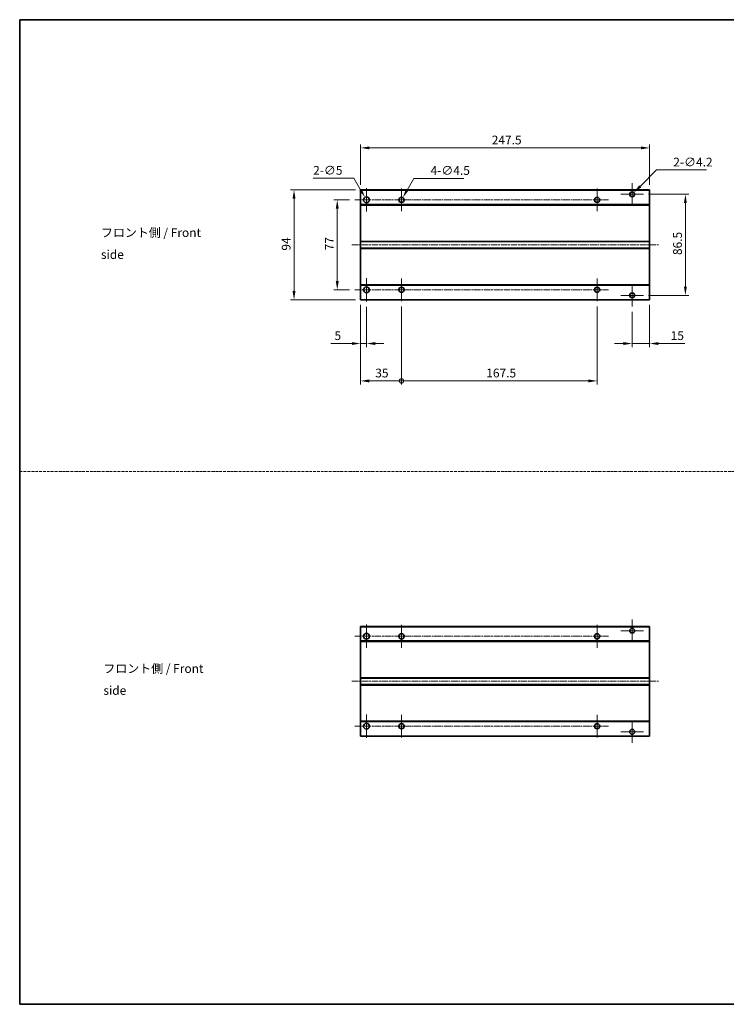
# Model space of a CAD drawing. Units: millimetres. Extents: x 7 to 9852, y -12 to 1674.
# Drawn here: x 5120 to 5725, y -12 to 831 of the extents above; entities that cross this region are included whole.
import ezdxf

# ---------------------------------------------------------------- set-up
doc = ezdxf.new("R2010")
doc.units = ezdxf.units.MM
doc.linetypes.add('CHAIN', pattern=[0.3543, 0.2362, -0.0295, 0.0591, -0.0295])
doc.linetypes.add('DASH_DOT', pattern=[0.37, 0.24, -0.06, 0.01, -0.06])
for name, color, linetype, lineweight in [('Border (ISO)', 7, 'Continuous', 35), ('Center Mark (ISO)', 131, 'Continuous', 18), ('Centerline (ISO)', 131, 'Continuous', 18), ('Dimension (ISO)', 7, 'Continuous', 18), ('Dimension (ISO) @ 1', 7, 'Continuous', 18), ('Sketch Geometry (ISO)', 7, 'Continuous', 18), ('Symbol (ISO)', 7, 'Continuous', 18), ('Visible (ISO)', 7, 'Continuous', 35), ('Visible Narrow (ISO)', 7, 'Continuous', 25)]:
    doc.layers.add(name, color=color, linetype=linetype, lineweight=lineweight)
doc.styles.add('Note Text (TK)', font='MS PGothic.ttf')
doc.dimstyles.new('Default - Method 1b (TK)', dxfattribs={"dimscale": 6, "dimtxt": 2.5, "dimasz": 2.5, "dimexe": 1, "dimexo": 1.5, "dimgap": 1, "dimtad": 1, "dimtoh": 1, "dimrnd": 1e-08, "dimdsep": 46, "dimtxsty": 'Note Text (TK)', "dimcen": 0.09, "dimdle": 5, "dimclrd": 100, "dimclre": 100, "dimclrt": 7, "dimadec": 1, "dimazin": 1, "dimtfac": 1, "dimtmove": 0, "dimatfit": 3, "dimfxl": 1, "dimtolj": 1, "dimlwd": -1, "dimlwe": -1, "dimarcsym": 0})

# ---------------------------------------------------------------- blocks, each defined once
blk = doc.blocks.new('図面枠 tk図枠')
at = {"layer": 'Border (ISO)'}
for p, q in [((14.5, 289), (405.5, 289)), ((14.5, 289), (14.5, 8)), ((405.5, 289), (405.5, 8)), ((14.5, 8), (405.5, 8))]:
    blk.add_line(p, q, dxfattribs=at)
blk = doc.blocks.new('*D95')
at = {"layer": 'Defpoints', "color": 0}
for p in [(5659.61, 721.02), (5412.11, 685.02), (5659.61, 685.02)]:
    blk.add_point(p, dxfattribs=at)
at = {"layer": 'Dimension (ISO)', "color": 100}
for p, q in [((5412.11, 689.52), (5412.11, 724.02)), ((5419.61, 721.02), (5652.11, 721.02)), ((5659.61, 689.52), (5659.61, 724.02))]:
    blk.add_line(p, q, dxfattribs=at)
for points in [[(5419.61, 722.27), (5419.61, 719.77), (5412.11, 721.02)], [(5652.11, 722.27), (5652.11, 719.77), (5659.61, 721.02)]]:
    blk.add_solid(points, dxfattribs=at)
at = {"layer": 'Dimension (ISO)', "color": 7, "insert": (5524.4, 727.77), "char_height": 7.5, "attachment_point": 4, "style": 'Note Text (TK)'}
blk.add_mtext('\\A1;247.5', dxfattribs=at)
blk = doc.blocks.new('*D96')
at = {"layer": 'Defpoints', "color": 0}
for p in [(5415.86, 678.68), (5418.36, 674.35)]:
    blk.add_point(p, dxfattribs=at)
at = {"layer": 'Dimension (ISO)', "color": 100}
for p, q in [((5371.44, 695.05), (5406.41, 695.05)), ((5406.41, 695.05), (5412.11, 685.18)), ((5416.84, 676.52), (5417.38, 676.52)), ((5417.11, 676.25), (5417.11, 676.79))]:
    blk.add_line(p, q, dxfattribs=at)
blk.add_solid([(5413.19, 685.8), (5411.03, 684.55), (5415.86, 678.68)], dxfattribs=at)
at = {"layer": 'Dimension (ISO)', "color": 7, "insert": (5371.44, 701.8), "char_height": 7.5, "attachment_point": 4, "style": 'Note Text (TK)'}
blk.add_mtext('\\A1;\\fＭＳ Ｐゴシック|b0|i0;\\H7.5000;2-∅5', dxfattribs=at)
blk = doc.blocks.new('*D97')
at = {"layer": 'Defpoints', "color": 0}
for p in [(5445.99, 674.57), (5448.24, 678.47)]:
    blk.add_point(p, dxfattribs=at)
at = {"layer": 'Dimension (ISO)', "color": 100}
for p, q in [((5457.73, 694.91), (5451.99, 684.96)), ((5500.58, 694.91), (5457.73, 694.91)), ((5446.84, 676.52), (5447.38, 676.52)), ((5447.11, 676.25), (5447.11, 676.79))]:
    blk.add_line(p, q, dxfattribs=at)
blk.add_solid([(5450.9, 685.59), (5453.07, 684.34), (5448.24, 678.47)], dxfattribs=at)
at = {"layer": 'Dimension (ISO)', "color": 7, "insert": (5472.03, 701.66), "char_height": 7.5, "attachment_point": 4, "style": 'Note Text (TK)'}
blk.add_mtext('\\A1;\\fＭＳ Ｐゴシック|b0|i0;\\H7.5000;4-∅4.5', dxfattribs=at)
blk = doc.blocks.new('*D98')
at = {"layer": 'Defpoints', "color": 0}
for p in [(5643.13, 679.78), (5646.1, 682.75)]:
    blk.add_point(p, dxfattribs=at)
at = {"layer": 'Dimension (ISO)', "color": 100}
for p, q in [((5665.47, 702.13), (5651.4, 688.06)), ((5708.23, 702.13), (5665.47, 702.13)), ((5644.34, 681.27), (5644.88, 681.27)), ((5644.61, 681), (5644.61, 681.54))]:
    blk.add_line(p, q, dxfattribs=at)
blk.add_solid([(5650.52, 688.94), (5652.28, 687.17), (5646.1, 682.75)], dxfattribs=at)
at = {"layer": 'Dimension (ISO)', "color": 7, "insert": (5679.85, 708.88), "char_height": 7.5, "attachment_point": 4, "style": 'Note Text (TK)'}
blk.add_mtext('\\A1;\\fＭＳ Ｐゴシック|b0|i0;\\H7.5000;2-∅4.2', dxfattribs=at)
blk = doc.blocks.new('*D81')
at = {"layer": 'Defpoints', "color": 0}
for p in [(5407.11, 676.52), (5392.11, 599.52), (5407.11, 599.52)]:
    blk.add_point(p, dxfattribs=at)
at = {"layer": 'Dimension (ISO)', "color": 100}
for p, q in [((5402.61, 676.52), (5389.11, 676.52)), ((5392.11, 669.02), (5392.11, 607.02)), ((5402.61, 599.52), (5389.11, 599.52))]:
    blk.add_line(p, q, dxfattribs=at)
for points in [[(5390.86, 669.02), (5393.36, 669.02), (5392.11, 676.52)], [(5390.86, 607.02), (5393.36, 607.02), (5392.11, 599.52)]]:
    blk.add_solid(points, dxfattribs=at)
at = {"layer": 'Dimension (ISO)', "color": 7, "insert": (5385.36, 633.27), "char_height": 7.5, "attachment_point": 4, "rotation": 90, "style": 'Note Text (TK)'}
blk.add_mtext('\\A1;77', dxfattribs=at)
blk = doc.blocks.new('*D82')
at = {"layer": 'Defpoints', "color": 0}
for p in [(5412.11, 685.02), (5355.11, 591.02), (5412.11, 591.02)]:
    blk.add_point(p, dxfattribs=at)
at = {"layer": 'Dimension (ISO)', "color": 100}
for p, q in [((5407.61, 685.02), (5352.11, 685.02)), ((5355.11, 677.52), (5355.11, 598.52)), ((5407.61, 591.02), (5352.11, 591.02))]:
    blk.add_line(p, q, dxfattribs=at)
for points in [[(5353.86, 677.52), (5356.36, 677.52), (5355.11, 685.02)], [(5353.86, 598.52), (5356.36, 598.52), (5355.11, 591.02)]]:
    blk.add_solid(points, dxfattribs=at)
at = {"layer": 'Dimension (ISO)', "color": 7, "insert": (5348.36, 633.03), "char_height": 7.5, "attachment_point": 4, "rotation": 90, "style": 'Note Text (TK)'}
blk.add_mtext('\\A1;94', dxfattribs=at)
blk = doc.blocks.new('*D83')
at = {"layer": 'Defpoints', "color": 0}
for p in [(5412.11, 591.02), (5417.11, 589.52), (5417.11, 553.52)]:
    blk.add_point(p, dxfattribs=at)
at = {"layer": 'Dimension (ISO)', "color": 100}
for p, q in [((5412.11, 586.52), (5412.11, 550.52)), ((5417.11, 585.02), (5417.11, 550.52)), ((5404.61, 553.52), (5386.76, 553.52)), ((5417.11, 553.52), (5412.11, 553.52)), ((5424.61, 553.52), (5432.11, 553.52))]:
    blk.add_line(p, q, dxfattribs=at)
for points in [[(5404.61, 554.77), (5404.61, 552.27), (5412.11, 553.52)], [(5424.61, 554.77), (5424.61, 552.27), (5417.11, 553.52)]]:
    blk.add_solid(points, dxfattribs=at)
at = {"layer": 'Dimension (ISO)', "color": 7, "insert": (5389.76, 560.27), "char_height": 7.5, "attachment_point": 4, "style": 'Note Text (TK)'}
blk.add_mtext('\\A1;5', dxfattribs=at)
blk = doc.blocks.new('_DotSmall')
at = {"color": 0, "linetype": 'ByBlock', "const_width": 0.5}
blk.add_lwpolyline([(-0.0625, 0, 1), (0.0625, 0, 1)], format="xyb", close=True, dxfattribs=at)
blk = doc.blocks.new('*D84')
at = {"layer": 'Defpoints', "color": 0}
for p in [(5412.11, 591.02), (5447.11, 589.77), (5447.11, 521.52)]:
    blk.add_point(p, dxfattribs=at)
at = {"layer": 'Dimension (ISO)', "color": 100}
for p, q in [((5412.11, 586.52), (5412.11, 518.52)), ((5447.11, 585.27), (5447.11, 518.52)), ((5419.61, 521.52), (5447.11, 521.52))]:
    blk.add_line(p, q, dxfattribs=at)
blk.add_solid([(5419.61, 522.77), (5419.61, 520.27), (5412.11, 521.52)], dxfattribs=at)
at = {"layer": 'Dimension (ISO)', "color": 100, "xscale": 7.5, "yscale": 7.5, "zscale": 7.5}
blk.add_blockref('_DotSmall', (5447.11, 521.52), dxfattribs=at)
at = {"layer": 'Dimension (ISO)', "color": 7, "insert": (5424.68, 528.27), "char_height": 7.5, "attachment_point": 4, "style": 'Note Text (TK)'}
blk.add_mtext('\\A1;35', dxfattribs=at)
blk = doc.blocks.new('*D85')
at = {"layer": 'Defpoints', "color": 0}
for p in [(5447.11, 589.77), (5614.61, 589.77), (5614.61, 521.52)]:
    blk.add_point(p, dxfattribs=at)
at = {"layer": 'Dimension (ISO)', "color": 100}
for p, q in [((5447.11, 585.27), (5447.11, 518.52)), ((5614.61, 585.27), (5614.61, 518.52)), ((5447.11, 521.52), (5607.11, 521.52))]:
    blk.add_line(p, q, dxfattribs=at)
blk.add_solid([(5607.11, 522.77), (5607.11, 520.27), (5614.61, 521.52)], dxfattribs=at)
at = {"layer": 'Dimension (ISO)', "color": 100, "xscale": 7.5, "yscale": 7.5, "zscale": 7.5, "rotation": 180}
blk.add_blockref('_DotSmall', (5447.11, 521.52), dxfattribs=at)
at = {"layer": 'Dimension (ISO)', "color": 7, "insert": (5519.73, 528.27), "char_height": 7.5, "attachment_point": 4, "style": 'Note Text (TK)'}
blk.add_mtext('\\A1;167.5', dxfattribs=at)
blk = doc.blocks.new('*D86')
at = {"layer": 'Defpoints', "color": 0}
for p in [(5659.61, 591.02), (5644.61, 585.17), (5659.61, 553.52)]:
    blk.add_point(p, dxfattribs=at)
at = {"layer": 'Dimension (ISO)', "color": 100}
for p, q in [((5659.61, 586.52), (5659.61, 550.52)), ((5644.61, 580.67), (5644.61, 550.52)), ((5637.11, 553.52), (5629.61, 553.52)), ((5644.61, 553.52), (5659.61, 553.52)), ((5667.11, 553.52), (5689.82, 553.52))]:
    blk.add_line(p, q, dxfattribs=at)
for points in [[(5637.11, 554.77), (5637.11, 552.27), (5644.61, 553.52)], [(5667.11, 554.77), (5667.11, 552.27), (5659.61, 553.52)]]:
    blk.add_solid(points, dxfattribs=at)
at = {"layer": 'Dimension (ISO)', "color": 7, "insert": (5677.61, 560.27), "char_height": 7.5, "attachment_point": 4, "style": 'Note Text (TK)'}
blk.add_mtext('\\A1;15', dxfattribs=at)
blk = doc.blocks.new('*D87')
at = {"layer": 'Defpoints', "color": 0}
for p in [(5654.21, 681.27), (5654.21, 594.77), (5690.21, 594.77)]:
    blk.add_point(p, dxfattribs=at)
at = {"layer": 'Dimension (ISO)', "color": 100}
for p, q in [((5658.71, 681.27), (5693.21, 681.27)), ((5690.21, 673.77), (5690.21, 602.27)), ((5658.71, 594.77), (5693.21, 594.77))]:
    blk.add_line(p, q, dxfattribs=at)
for points in [[(5688.96, 673.77), (5691.46, 673.77), (5690.21, 681.27)], [(5688.96, 602.27), (5691.46, 602.27), (5690.21, 594.77)]]:
    blk.add_solid(points, dxfattribs=at)
at = {"layer": 'Dimension (ISO)', "color": 7, "insert": (5683.46, 629.26), "char_height": 7.5, "attachment_point": 4, "rotation": 90, "style": 'Note Text (TK)'}
blk.add_mtext('\\A1;86.5', dxfattribs=at)

msp = doc.modelspace()

# ---------------------------------------------------------------- linework, layer by layer
at = {"layer": 'Center Mark (ISO)', "linetype": 'CHAIN', "ltscale": 7.407949}
for p, q in [((5417.1107, 686.5185), (5417.1107, 666.5185)), ((5417.1107, 609.5185), (5417.1107, 589.5185)), ((5417.1107, 312.873), (5417.1107, 292.873)), ((5417.1107, 235.873), (5417.1107, 215.873))]:
    msp.add_line(p, q, dxfattribs=at)
at = {"layer": 'Center Mark (ISO)', "linetype": 'CHAIN', "ltscale": 7.222748}
for p, q in [((5447.1107, 686.2685), (5447.1107, 666.7685)), ((5614.6107, 686.2685), (5614.6107, 666.7685)), ((5447.1107, 609.2685), (5447.1107, 589.7685)), ((5614.6107, 609.2685), (5614.6107, 589.7685)), ((5447.1107, 312.623), (5447.1107, 293.123)), ((5614.6107, 312.623), (5614.6107, 293.123)), ((5447.1107, 235.623), (5447.1107, 216.123)), ((5614.6107, 235.623), (5614.6107, 216.123))]:
    msp.add_line(p, q, dxfattribs=at)
at = {"layer": 'Center Mark (ISO)', "linetype": 'CHAIN', "ltscale": 7.111628}
for p, q in [((5644.6107, 690.8685), (5644.6107, 671.6685)), ((5654.2107, 681.2685), (5635.0107, 681.2685)), ((5644.6107, 604.3685), (5644.6107, 585.1685)), ((5654.2107, 594.7685), (5635.0107, 594.7685)), ((5644.6107, 317.223), (5644.6107, 298.023)), ((5654.2107, 307.623), (5635.0107, 307.623)), ((5644.6107, 230.723), (5644.6107, 211.523)), ((5654.2107, 221.123), (5635.0107, 221.123))]:
    msp.add_line(p, q, dxfattribs=at)
at = {"layer": 'Centerline (ISO)', "linetype": 'CHAIN', "ltscale": 23.990969}
for p, q in [((5407.1107, 676.5185), (5624.3607, 676.5185)), ((5404.6107, 638.0185), (5667.1107, 638.0185)), ((5407.1107, 599.5185), (5624.3607, 599.5185)), ((5407.1107, 302.873), (5624.3607, 302.873)), ((5404.6107, 264.373), (5667.1107, 264.373)), ((5407.1107, 225.873), (5624.3607, 225.873))]:
    msp.add_line(p, q, dxfattribs=at)
at = {"layer": 'Sketch Geometry (ISO)', "color": 4, "linetype": 'DASH_DOT', "lineweight": 18, "ltscale": 9.032109}
msp.add_line((5120.2021, 443.9396), (6293.2021, 443.9396), dxfattribs=at)
at = {"layer": 'Visible (ISO)'}
for p, q in [((5412.1107, 685.0185), (5659.6107, 685.0185)), ((5412.1107, 685.0185), (5412.1107, 684.7185)), ((5412.1107, 672.5185), (5412.1107, 684.7185)), ((5659.6107, 685.0185), (5659.6107, 684.7185)), ((5659.6107, 672.5185), (5659.6107, 684.7185)), ((5412.1107, 672.5185), (5412.1107, 672.0185)), ((5412.1107, 672.5185), (5659.6107, 672.5185)), ((5412.1107, 641.2685), (5412.1107, 672.0185)), ((5659.6107, 672.5185), (5659.6107, 672.0185)), ((5659.6107, 641.2685), (5659.6107, 672.0185)), ((5412.1107, 641.2685), (5412.1107, 640.7685)), ((5412.1107, 635.2685), (5412.1107, 640.7685)), ((5412.1107, 640.7685), (5659.6107, 640.7685)), ((5659.6107, 641.2685), (5659.6107, 640.7685)), ((5659.6107, 635.2685), (5659.6107, 640.7685)), ((5412.1107, 635.2685), (5659.6107, 635.2685)), ((5412.1107, 635.2685), (5412.1107, 634.7685)), ((5412.1107, 604.0185), (5412.1107, 634.7685)), ((5659.6107, 635.2685), (5659.6107, 634.7685)), ((5659.6107, 604.0185), (5659.6107, 634.7685)), ((5412.1107, 604.0185), (5412.1107, 603.5185)), ((5412.1107, 591.3185), (5412.1107, 603.5185)), ((5412.1107, 603.5185), (5659.6107, 603.5185)), ((5659.6107, 604.0185), (5659.6107, 603.5185)), ((5659.6107, 591.3185), (5659.6107, 603.5185)), ((5412.1107, 591.3185), (5412.1107, 591.0185)), ((5412.1107, 591.0185), (5659.6107, 591.0185)), ((5659.6107, 591.3185), (5659.6107, 591.0185)), ((5412.1107, 311.373), (5659.6107, 311.373)), ((5412.1107, 311.373), (5412.1107, 311.073)), ((5412.1107, 298.873), (5412.1107, 311.073)), ((5659.6107, 311.373), (5659.6107, 311.073)), ((5659.6107, 298.873), (5659.6107, 311.073)), ((5412.1107, 298.873), (5412.1107, 298.373)), ((5412.1107, 298.873), (5659.6107, 298.873)), ((5412.1107, 267.623), (5412.1107, 298.373)), ((5659.6107, 298.873), (5659.6107, 298.373)), ((5659.6107, 267.623), (5659.6107, 298.373)), ((5412.1107, 267.623), (5412.1107, 267.123)), ((5412.1107, 261.623), (5412.1107, 267.123)), ((5412.1107, 267.123), (5659.6107, 267.123)), ((5412.1107, 261.623), (5659.6107, 261.623)), ((5412.1107, 261.623), (5412.1107, 261.123)), ((5659.6107, 267.623), (5659.6107, 267.123)), ((5659.6107, 261.623), (5659.6107, 267.123)), ((5659.6107, 261.623), (5659.6107, 261.123)), ((5412.1107, 230.373), (5412.1107, 261.123)), ((5659.6107, 230.373), (5659.6107, 261.123)), ((5412.1107, 230.373), (5412.1107, 229.873)), ((5412.1107, 217.673), (5412.1107, 229.873)), ((5412.1107, 229.873), (5659.6107, 229.873)), ((5659.6107, 230.373), (5659.6107, 229.873)), ((5659.6107, 217.673), (5659.6107, 229.873)), ((5412.1107, 217.673), (5412.1107, 217.373)), ((5412.1107, 217.373), (5659.6107, 217.373)), ((5659.6107, 217.673), (5659.6107, 217.373))]:
    msp.add_line(p, q, dxfattribs=at)
for centre, radius in [((5644.6107, 681.2685), 2.1), ((5417.1107, 676.5185), 2.5), ((5447.1107, 676.5185), 2.25), ((5614.6107, 676.5185), 2.25), ((5417.1107, 599.5185), 2.5), ((5447.1107, 599.5185), 2.25), ((5614.6107, 599.5185), 2.25), ((5644.6107, 594.7685), 2.1), ((5417.1107, 302.873), 2.5), ((5447.1107, 302.873), 2.25), ((5614.6107, 302.873), 2.25), ((5644.6107, 307.623), 2.1), ((5417.1107, 225.873), 2.5), ((5447.1107, 225.873), 2.25), ((5614.6107, 225.873), 2.25), ((5644.6107, 221.123), 2.1)]:
    msp.add_circle(centre, radius, dxfattribs=at)
at = {"layer": 'Visible Narrow (ISO)'}
for p, q in [((5412.1107, 684.7185), (5659.6107, 684.7185)), ((5412.1107, 672.0185), (5659.6107, 672.0185)), ((5412.1107, 641.2685), (5659.6107, 641.2685)), ((5412.1107, 634.7685), (5659.6107, 634.7685)), ((5412.1107, 604.0185), (5659.6107, 604.0185)), ((5412.1107, 591.3185), (5659.6107, 591.3185)), ((5412.1107, 311.073), (5659.6107, 311.073)), ((5412.1107, 298.373), (5659.6107, 298.373)), ((5412.1107, 267.623), (5659.6107, 267.623)), ((5412.1107, 261.123), (5659.6107, 261.123)), ((5412.1107, 230.373), (5659.6107, 230.373)), ((5412.1107, 217.673), (5659.6107, 217.673))]:
    msp.add_line(p, q, dxfattribs=at)

# ---------------------------------------------------------------- block references
at = {"xscale": 3, "yscale": 3, "zscale": 3}
msp.add_blockref('図面枠 tk図枠', (5076.702, -36.2176), dxfattribs=at)

# ---------------------------------------------------------------- texts
at = {"layer": 'Symbol (ISO)', "color": 7, "char_height": 7.5, "width": 106.885965, "attachment_point": 4, "line_spacing_factor": 1.5, "style": 'Note Text (TK)'}
for insert in [(5189.7987, 639.0967), (5191.871, 265.8769)]:
    msp.add_mtext('{\\fＭＳ Ｐゴシック|b0|i0;フロント側 / Front side}', dxfattribs=dict(at, insert=insert))

# ---------------------------------------------------------------- dimensions: what is measured, and where the dimension line sits
at = {"layer": 'Dimension (ISO) @ 1', "color": 100}
for base, p1, p2, angle, override, picture, middle in [((5659.6107, 721.0185), (5412.1107, 685.0185), (5659.6107, 685.0185), 180, {"dimscale": 1, "dimtxt": 7.5, "dimasz": 7.5, "dimexe": 3, "dimexo": 4.5, "dimgap": 3, "dimtoh": 0, "dimdec": 2, "dimcen": 0.27, "dimtol": 0, "dimlim": 0, "dimtp": 0, "dimtm": 0, "dimtdec": 2, "dimtix": 0, "dimtofl": 0, "dimtmove": 0, "dimatfit": 1}, '*D95', (5535.8607, 721.0185)), ((5355.1107, 591.0185), (5412.1107, 685.0185), (5412.1107, 591.0185), 270, {"dimscale": 1, "dimtxt": 7.5, "dimasz": 7.5, "dimexe": 3, "dimexo": 4.5, "dimgap": 3, "dimtoh": 0, "dimdec": 2, "dimcen": 0.27, "dimtol": 0, "dimlim": 0, "dimtp": 0, "dimtm": 0, "dimtdec": 2, "dimtix": 0, "dimtofl": 0, "dimtmove": 0, "dimatfit": 1}, '*D82', (5355.1107, 638.0185)), ((5392.1107, 599.5185), (5407.1107, 676.5185), (5407.1107, 599.5185), 270, {"dimscale": 1, "dimtxt": 7.5, "dimasz": 7.5, "dimexe": 3, "dimexo": 4.5, "dimgap": 3, "dimtoh": 0, "dimdec": 2, "dimcen": 0.27, "dimtol": 0, "dimlim": 0, "dimtp": 0, "dimtm": 0, "dimtdec": 2, "dimtix": 0, "dimtofl": 0, "dimtmove": 0, "dimatfit": 1}, '*D81', (5392.1107, 638.0185)), ((5690.2107, 594.7685), (5654.2107, 681.2685), (5654.2107, 594.7685), 90, {"dimscale": 1, "dimtxt": 7.5, "dimasz": 7.5, "dimexe": 3, "dimexo": 4.5, "dimgap": 3, "dimtoh": 0, "dimdec": 2, "dimcen": 0.27, "dimtol": 0, "dimlim": 0, "dimtp": 0, "dimtm": 0, "dimtdec": 2, "dimtix": 0, "dimtofl": 0, "dimtmove": 0, "dimatfit": 1}, '*D87', (5690.2107, 638.0185)), ((5447.1107, 521.5185), (5412.1107, 591.0185), (5447.1107, 589.7685), 180, {"dimscale": 1, "dimtxt": 7.5, "dimasz": 7.5, "dimexe": 3, "dimexo": 4.5, "dimgap": 3, "dimtoh": 0, "dimdec": 2, "dimblk2": 'DotSmall', "dimsah": 1, "dimcen": 0.27, "dimdle": 0, "dimtol": 0, "dimlim": 0, "dimtp": 0, "dimtm": 0, "dimtdec": 2, "dimtix": 0, "dimtofl": 0, "dimtmove": 0, "dimatfit": 1}, '*D84', (5429.5807, 521.5185)), ((5659.6107, 553.5185), (5644.6107, 585.1685), (5659.6107, 591.0185), 180, {"dimscale": 1, "dimtxt": 7.5, "dimasz": 7.5, "dimexe": 3, "dimexo": 4.5, "dimgap": 3, "dimtoh": 0, "dimdec": 2, "dimcen": 0.27, "dimtol": 0, "dimlim": 0, "dimtp": 0, "dimtm": 0, "dimtdec": 2, "dimtix": 0, "dimtofl": 1, "dimtmove": 0, "dimatfit": 1}, '*D86', (5682.213, 553.5185)), ((5614.6107, 521.5185), (5447.1107, 589.7685), (5614.6107, 589.7685), 180, {"dimscale": 1, "dimtxt": 7.5, "dimasz": 7.5, "dimexe": 3, "dimexo": 4.5, "dimgap": 3, "dimtoh": 0, "dimdec": 2, "dimblk1": 'DotSmall', "dimsah": 1, "dimcen": 0.27, "dimdle": 0, "dimtol": 0, "dimlim": 0, "dimtp": 0, "dimtm": 0, "dimtdec": 2, "dimtix": 0, "dimtofl": 0, "dimtmove": 0, "dimatfit": 1}, '*D85', (5530.8907, 521.5185))]:
    dim = msp.add_linear_dim(base=base, p1=p1, p2=p2, angle=angle, dimstyle='Default - Method 1b (TK)', override=override, dxfattribs=at)
    dim.commit()
    dim.dimension.update_dxf_attribs({"geometry": picture, "text_midpoint": middle, "dimtype": 128})
for p1, p2, text, picture, middle in [((5643.1258, 679.7836), (5646.0957, 682.7534), '\\fＭＳ Ｐゴシック|b0|i0;\\H7.5000;2-<>', '*D98', (5694.042, 702.1289)), ((5418.3607, 674.3535), (5415.8607, 678.6836), '\\fＭＳ Ｐゴシック|b0|i0;\\H7.5000;2-<>', '*D96', (5381.7908, 695.0452)), ((5445.9857, 674.57), (5448.2357, 678.4671), '\\fＭＳ Ｐゴシック|b0|i0;\\H7.5000;4-<>', '*D97', (5486.301, 694.9118))]:
    dim = msp.add_diameter_dim_2p(p1=p1, p2=p2, text=text, dimstyle='Default - Method 1b (TK)', override={"dimscale": 1, "dimtxt": 7.5, "dimasz": 7.5, "dimexe": 3, "dimexo": 4.5, "dimgap": 3, "dimtih": 1, "dimdec": 2, "dimlfac": 1, "dimcen": 0.27, "dimtol": 0, "dimlim": 0, "dimtp": 0, "dimtm": 0, "dimtdec": 2, "dimtix": 0, "dimtofl": 0, "dimtmove": 0, "dimatfit": 3}, dxfattribs=at)
    dim.commit()
    dim.dimension.update_dxf_attribs({"geometry": picture, "text_midpoint": middle, "dimtype": 131})
dim = msp.add_linear_dim(base=(5417.1107, 553.5185), p1=(5412.1107, 591.0185), p2=(5417.1107, 589.5185), dimstyle='Default - Method 1b (TK)', override={"dimscale": 1, "dimtxt": 7.5, "dimasz": 7.5, "dimexe": 3, "dimexo": 4.5, "dimgap": 3, "dimtoh": 0, "dimdec": 2, "dimcen": 0.27, "dimtol": 0, "dimlim": 0, "dimtp": 0, "dimtm": 0, "dimtdec": 2, "dimtix": 0, "dimtofl": 1, "dimtmove": 0, "dimatfit": 1}, dxfattribs=at)
dim.commit()
dim.dimension.update_dxf_attribs({"geometry": '*D83', "text_midpoint": (5391.9375, 553.5185), "dimtype": 128})

doc.saveas('drawing.dxf')
